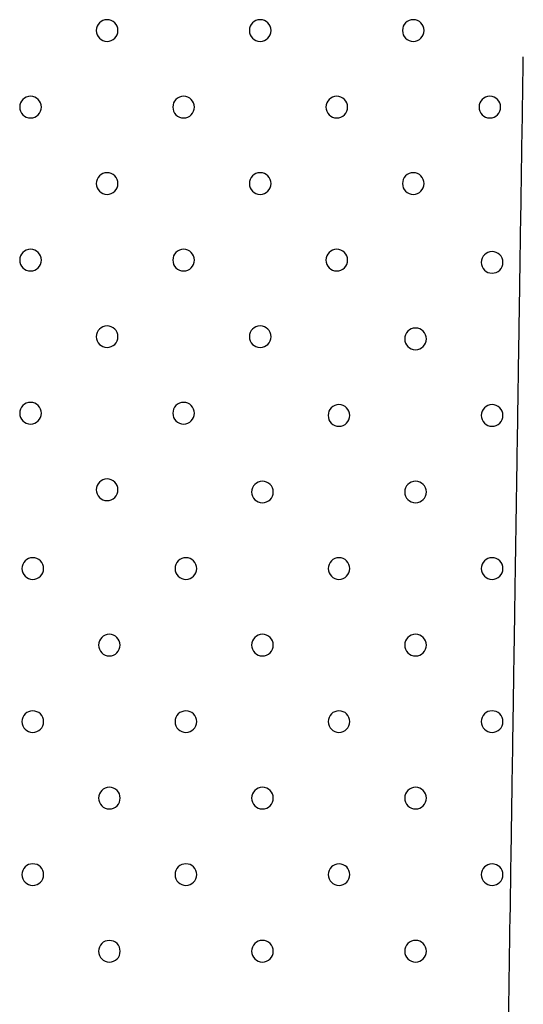
# Model space of a CAD drawing. Units: millimetres. Extents: x -2246 to 612, y 2390 to 6522.
# Drawn here: x 607 to 608, y 2393 to 2393 of the extents above; entities that cross this region are included whole.
import ezdxf

# ---------------------------------------------------------------- set-up
doc = ezdxf.new("R2010")
doc.units = ezdxf.units.MM

msp = doc.modelspace()

# ---------------------------------------------------------------- linework, layer by layer
at = {"extrusion": (0, 0, -1)}
for centre in [(-607.39827, 2392.98021), (-607.45484, 2392.98021), (-607.51141, 2392.98021), (-607.36999, 2392.95192), (-607.42656, 2392.95192), (-607.48313, 2392.95192), (-607.53969, 2392.95192), (-607.39827, 2392.92364), (-607.45484, 2392.92364), (-607.51141, 2392.92364), (-607.36999, 2392.89536), (-607.42656, 2392.89536), (-607.48313, 2392.89536), (-607.54052, 2392.89453), (-607.39827, 2392.86707), (-607.45484, 2392.86707), (-607.51223, 2392.86625), (-607.36999, 2392.83879), (-607.42656, 2392.83879), (-607.48395, 2392.83796), (-607.54052, 2392.83797), (-607.39827, 2392.8105), (-607.45567, 2392.80967), (-607.51224, 2392.80968), (-607.37082, 2392.78139), (-607.42739, 2392.78139), (-607.48396, 2392.78139), (-607.54053, 2392.7814), (-607.39911, 2392.7531), (-607.45568, 2392.75311), (-607.51224, 2392.75311), (-607.37082, 2392.72482), (-607.42739, 2392.72482), (-607.48396, 2392.72482), (-607.54053, 2392.72483), (-607.39912, 2392.69657), (-607.45569, 2392.69657), (-607.51225, 2392.69657), (-607.37083, 2392.66829), (-607.4274, 2392.66829), (-607.48397, 2392.66828), (-607.54054, 2392.66828), (-607.39912, 2392.63996), (-607.45568, 2392.63997), (-607.51225, 2392.63997)]:
    msp.add_circle(centre, 0.004, dxfattribs=at)
msp.add_open_spline([(607.55064, 2392.87737), (607.55111, 2392.90841), (607.55158, 2392.93945), (607.55206, 2392.97049)], degree=3)
for points, knots in [([(607.55052, 2392.86988), (607.55052, 2392.86988), (607.55052, 2392.86988), (607.55052, 2392.86988), (607.55054, 2392.87094), (607.55056, 2392.8719), (607.55058, 2392.8736), (607.55059, 2392.87434), (607.5506, 2392.87497), (607.55062, 2392.87588), (607.55063, 2392.87656), (607.55064, 2392.87716), (607.55064, 2392.87727), (607.55064, 2392.87737)], [-0.000322, -0.000322, -0.000322, -0.000322, 0, 0, 0, 9.896895, 9.896895, 19.793791, 19.793791, 19.793791, 33.859167, 33.859167, 37.947814, 37.947814, 37.947814, 37.947814]), ([(607.54955, 2392.8058), (607.54955, 2392.8058), (607.54955, 2392.8058), (607.54955, 2392.8058), (607.54958, 2392.80766), (607.5496, 2392.8095), (607.54966, 2392.81312), (607.54969, 2392.81491), (607.54977, 2392.82019), (607.54982, 2392.82359), (607.54997, 2392.83344), (607.55006, 2392.8395), (607.55014, 2392.84496), (607.55023, 2392.85042), (607.5503, 2392.85529), (607.55043, 2392.86364), (607.55048, 2392.86713), (607.55052, 2392.86988), (607.55052, 2392.86988), (607.55052, 2392.86988), (607.55052, 2392.86988)], [-0.000328, -0.000328, -0.000328, -0.000328, 0, 0, 0, 6.396051, 6.396051, 12.792102, 12.792102, 25.584203, 25.584203, 51.168406, 51.168406, 51.168406, 76.795585, 76.795585, 102.422763, 102.422763, 102.422763, 102.423085, 102.423085, 102.423085, 102.423085]), ([(607.54526, 2392.52433), (607.54526, 2392.52435), (607.54526, 2392.52436), (607.54526, 2392.52437), (607.54562, 2392.54787), (607.54598, 2392.57137), (607.54669, 2392.61838), (607.54705, 2392.64188), (607.54741, 2392.66538), (607.54758, 2392.67686), (607.54776, 2392.68833), (607.54802, 2392.70562), (607.54811, 2392.71144), (607.54824, 2392.72009), (607.54829, 2392.72291), (607.54837, 2392.72857), (607.54841, 2392.7314), (607.54846, 2392.73423), (607.54853, 2392.73892), (607.5486, 2392.74363), (607.54872, 2392.75173), (607.54878, 2392.75513), (607.54888, 2392.7619), (607.54893, 2392.76525), (607.54905, 2392.77325), (607.54912, 2392.77788), (607.54925, 2392.78608), (607.5493, 2392.78967), (607.54939, 2392.79535), (607.54942, 2392.79748), (607.54949, 2392.80168), (607.54952, 2392.80375), (607.54955, 2392.8058), (607.54955, 2392.8058), (607.54955, 2392.8058), (607.54955, 2392.8058)], [-284.499597, -284.499597, -284.499597, -284.499597, -284.464004, -284.464004, -284.464004, -213.948697, -213.948697, -143.433391, -143.433391, -143.433391, -109.007171, -109.007171, -91.55338, -91.55338, -83.067166, -83.067166, -74.580952, -74.580952, -74.580952, -60.526579, -60.526579, -50.262368, -50.262368, -39.998158, -39.998158, -25.573282, -25.573282, -14.053238, -14.053238, -7.026619, -7.026619, 0, 0, 0, 0.000328, 0.000328, 0.000328, 0.000328])]:
    msp.add_open_spline(points, degree=3, knots=knots)

doc.saveas('drawing.dxf')
